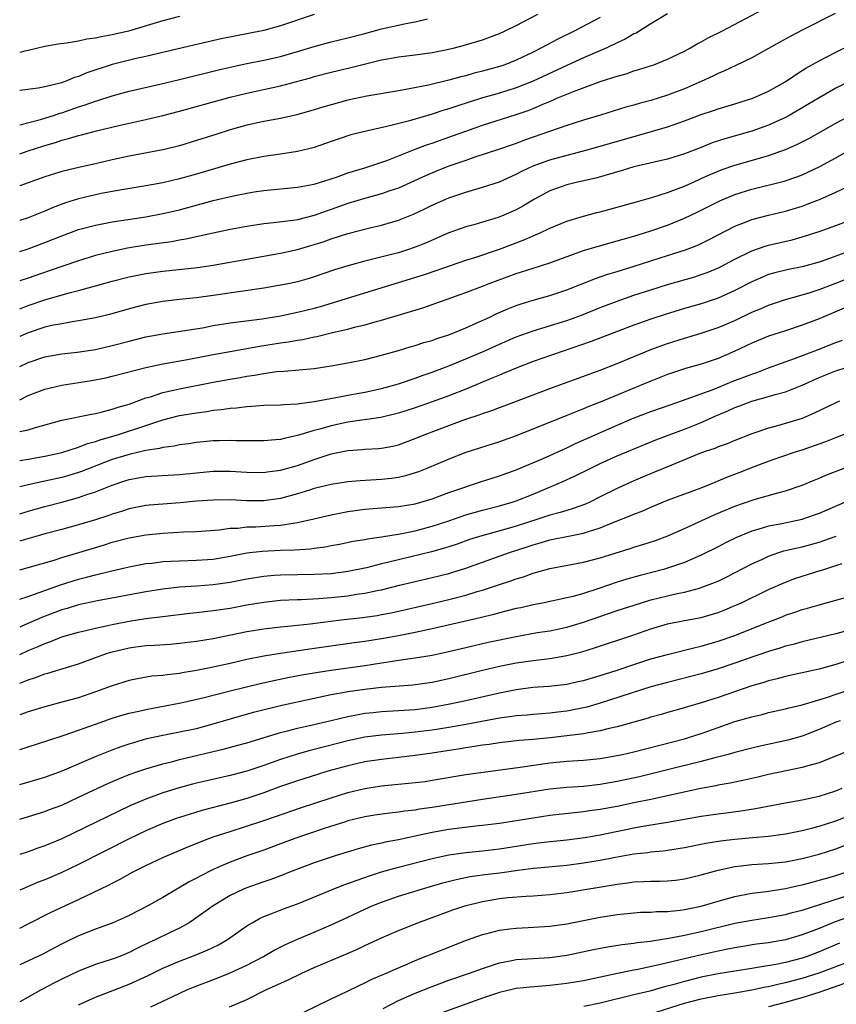
# Model space of a CAD drawing. Units: inches. Extents: x 2625000 to 2628000, y 1479000 to 1482000.
# Drawn here: x 2625000 to 2625097, y 1479099 to 1479216 of the extents above; entities that cross this region are included whole.
import ezdxf

# ---------------------------------------------------------------- set-up
doc = ezdxf.new("R2010")
doc.units = ezdxf.units.IN
doc.header["$MEASUREMENT"] = 0
doc.layers.add('LD26251479_2ft', color=192, linetype='Continuous')

msp = doc.modelspace()

# ---------------------------------------------------------------- linework, layer by layer
at = {"layer": 'LD26251479_2ft'}
for points, elevation in [([(2625000, 1479188.81), (2625001, 1479189.1), (2625003, 1479189.85), (2625005, 1479190.67), (2625007, 1479191.39), (2625009, 1479191.93), (2625011, 1479192.31), (2625015, 1479192.93), (2625017, 1479193.29), (2625019, 1479193.75), (2625021.56, 1479194.44), (2625023, 1479194.84), (2625025.42, 1479195.42), (2625027, 1479195.72), (2625027.87, 1479195.87), (2625029, 1479196.03), (2625033, 1479196.43), (2625034.75, 1479196.75), (2625035, 1479196.8), (2625035.64, 1479197), (2625037.64, 1479197.64), (2625039, 1479198.13), (2625039.65, 1479198.35), (2625041, 1479198.74), (2625041.83, 1479199), (2625043.62, 1479199.62), (2625047, 1479200.96), (2625048.48, 1479201.52), (2625049, 1479201.68), (2625051.45, 1479202.55), (2625053, 1479203.11), (2625055, 1479203.8), (2625059, 1479205.06), (2625060.44, 1479205.56), (2625061, 1479205.78), (2625062.38, 1479206.38), (2625063.27, 1479206.73), (2625063.85, 1479207), (2625065.82, 1479207.82), (2625068.99, 1479208.99), (2625071, 1479209.64), (2625072.07, 1479209.93), (2625073, 1479210.25), (2625073.59, 1479210.41), (2625075.09, 1479210.91), (2625075.36, 1479211), (2625077, 1479211.66), (2625079, 1479212.62), (2625079.7, 1479213), (2625080.52, 1479213.48), (2625081, 1479213.72), (2625081.82, 1479214.18), (2625083.44, 1479215), (2625088.4, 1479217.6)], 10712), ([(2625096.9, 1479217.1), (2625093, 1479215.11), (2625091.62, 1479214.38), (2625090.33, 1479213.67), (2625089, 1479212.92), (2625087, 1479211.82), (2625085.11, 1479210.89), (2625083.75, 1479210.25), (2625083, 1479209.95), (2625082.37, 1479209.63), (2625080.99, 1479209), (2625079, 1479208.13), (2625077, 1479207.36), (2625075, 1479206.75), (2625073.61, 1479206.39), (2625073, 1479206.2), (2625072.05, 1479205.95), (2625069.04, 1479205), (2625067, 1479204.39), (2625065, 1479203.75), (2625059.99, 1479202.01), (2625059, 1479201.64), (2625058.51, 1479201.49), (2625057, 1479200.95), (2625053.95, 1479199.95), (2625053, 1479199.62), (2625051, 1479198.92), (2625049.62, 1479198.38), (2625048.21, 1479197.79), (2625045, 1479196.33), (2625044, 1479196), (2625043, 1479195.63), (2625041.13, 1479195.13), (2625039, 1479194.49), (2625037, 1479193.78), (2625036.41, 1479193.59), (2625035, 1479193.07), (2625033, 1479192.57), (2625032.48, 1479192.48), (2625030.18, 1479192.18), (2625029, 1479192.06), (2625027, 1479191.77), (2625025, 1479191.41), (2625022.98, 1479190.98), (2625019.76, 1479190.25), (2625019, 1479190.13), (2625018.05, 1479189.95), (2625015, 1479189.53), (2625012.83, 1479189.17), (2625011, 1479188.8), (2625009, 1479188.31), (2625007, 1479187.7), (2625003.52, 1479186.48), (2625001, 1479185.62), (2625000, 1479185.31)], 10714), ([(2625077, 1479217.04), (2625075, 1479215.85), (2625073.24, 1479214.76), (2625073, 1479214.66), (2625071.97, 1479214.03), (2625071, 1479213.59), (2625069.78, 1479213), (2625067, 1479211.8), (2625065, 1479210.91), (2625061, 1479209.04), (2625059, 1479208.25), (2625057, 1479207.62), (2625054.88, 1479207), (2625051.93, 1479206.07), (2625051, 1479205.75), (2625050.41, 1479205.59), (2625049, 1479205.12), (2625046.34, 1479204.34), (2625043.64, 1479203.64), (2625041, 1479203.05), (2625039.36, 1479202.64), (2625037.84, 1479202.16), (2625037, 1479201.87), (2625036.36, 1479201.64), (2625035, 1479201.17), (2625034.37, 1479201), (2625033, 1479200.66), (2625031, 1479200.36), (2625029, 1479200.09), (2625027, 1479199.7), (2625025, 1479199.17), (2625021, 1479197.99), (2625019, 1479197.44), (2625017, 1479196.97), (2625015, 1479196.6), (2625012.14, 1479196.14), (2625009.68, 1479195.68), (2625009, 1479195.54), (2625007, 1479195.06), (2625005.43, 1479194.57), (2625003.98, 1479194.02), (2625003, 1479193.6), (2625001, 1479192.81), (2625000, 1479192.49)], 10710), ([(2625000, 1479200.42), (2625001, 1479200.74), (2625001.76, 1479201), (2625003, 1479201.4), (2625004.24, 1479201.76), (2625005, 1479202.02), (2625005.79, 1479202.21), (2625007, 1479202.59), (2625007.34, 1479202.66), (2625009.13, 1479203.13), (2625011.77, 1479203.77), (2625015, 1479204.48), (2625017, 1479204.95), (2625019, 1479205.47), (2625025, 1479207.14), (2625027, 1479207.62), (2625031, 1479208.5), (2625034.55, 1479209.45), (2625035, 1479209.6), (2625037, 1479210.12), (2625039.34, 1479210.66), (2625041.11, 1479211.11), (2625043, 1479211.57), (2625043.71, 1479211.71), (2625045, 1479211.93), (2625047, 1479212.17), (2625049, 1479212.44), (2625050.79, 1479212.79), (2625051.68, 1479213), (2625052.72, 1479213.28), (2625055, 1479213.97), (2625057, 1479214.72), (2625057.62, 1479215), (2625059, 1479215.66), (2625061.57, 1479217)], 10706), ([(2625035, 1479216.97), (2625031, 1479215.61), (2625029, 1479215.08), (2625023.94, 1479214.06), (2625020.68, 1479213.32), (2625015, 1479211.97), (2625013.69, 1479211.69), (2625011, 1479211.04), (2625007.97, 1479210.03), (2625007, 1479209.6), (2625006.53, 1479209.47), (2625005.4, 1479209), (2625004.8, 1479208.8), (2625003, 1479208.36), (2625002.21, 1479208.21), (2625000, 1479207.94)], 10702), ([(2625019, 1479216.71), (2625017, 1479216.21), (2625012.91, 1479215), (2625011, 1479214.55), (2625009.68, 1479214.32), (2625009, 1479214.16), (2625007.98, 1479214.02), (2625007, 1479213.81), (2625005.57, 1479213.57), (2625004.56, 1479213.44), (2625003, 1479213.17), (2625001, 1479212.69), (2625000.61, 1479212.61), (2625000, 1479212.43)], 10700), ([(2625069, 1479216.6), (2625065.91, 1479215), (2625063.95, 1479214.05), (2625062.01, 1479213), (2625061, 1479212.5), (2625059, 1479211.54), (2625057.64, 1479211), (2625057.16, 1479210.84), (2625055, 1479210.22), (2625054.02, 1479209.98), (2625053, 1479209.69), (2625052.44, 1479209.56), (2625051, 1479209.16), (2625048.57, 1479208.57), (2625046.07, 1479208.07), (2625045, 1479207.9), (2625041.25, 1479207.25), (2625039, 1479206.78), (2625037, 1479206.24), (2625036.04, 1479205.96), (2625035, 1479205.64), (2625032.95, 1479205.05), (2625031, 1479204.61), (2625030.54, 1479204.54), (2625029, 1479204.24), (2625027, 1479203.79), (2625025, 1479203.24), (2625023.29, 1479202.71), (2625021, 1479201.97), (2625019, 1479201.37), (2625017.54, 1479201), (2625017, 1479200.87), (2625013, 1479200.13), (2625011, 1479199.68), (2625009, 1479199.2), (2625007.17, 1479198.83), (2625005, 1479198.31), (2625004, 1479198), (2625003, 1479197.67), (2625000, 1479196.59)], 10708), ([(2625000, 1479203.83), (2625002.48, 1479204.48), (2625004.14, 1479205), (2625004.78, 1479205.22), (2625005, 1479205.28), (2625007, 1479205.97), (2625007.79, 1479206.21), (2625009, 1479206.66), (2625009.27, 1479206.73), (2625011, 1479207.31), (2625013, 1479207.85), (2625016.67, 1479208.67), (2625019, 1479209.22), (2625023.61, 1479210.39), (2625025, 1479210.72), (2625027, 1479211.15), (2625029, 1479211.54), (2625031, 1479211.98), (2625033, 1479212.55), (2625035, 1479213.18), (2625037, 1479213.72), (2625039, 1479214.19), (2625041, 1479214.7), (2625043, 1479215.25), (2625045, 1479215.71), (2625045.9, 1479215.9), (2625047, 1479216.09), (2625048.45, 1479216.45)], 10704), ([(2625000, 1479181.96), (2625001, 1479182.36), (2625003, 1479183.04), (2625005.86, 1479183.86), (2625007, 1479184.14), (2625008.59, 1479184.59), (2625009, 1479184.69), (2625011, 1479185.28), (2625013, 1479185.78), (2625015, 1479186.16), (2625017, 1479186.44), (2625021.13, 1479186.87), (2625023, 1479187.15), (2625027, 1479187.89), (2625031, 1479188.59), (2625033, 1479189.03), (2625035, 1479189.61), (2625036.05, 1479189.95), (2625037, 1479190.3), (2625039, 1479190.94), (2625041.6, 1479191.6), (2625043, 1479191.92), (2625045, 1479192.5), (2625046.79, 1479193.21), (2625048.15, 1479193.85), (2625049, 1479194.28), (2625051, 1479195.18), (2625053, 1479195.85), (2625054.21, 1479196.21), (2625055, 1479196.42), (2625057, 1479197.08), (2625059, 1479197.97), (2625059.67, 1479198.33), (2625061, 1479198.97), (2625063, 1479199.68), (2625067.86, 1479201), (2625073, 1479202.48), (2625073.42, 1479202.58), (2625077, 1479203.61), (2625079, 1479204.31), (2625081, 1479205.07), (2625082.46, 1479205.54), (2625083, 1479205.74), (2625085, 1479206.33), (2625087.14, 1479207), (2625089, 1479207.85), (2625090.97, 1479208.96), (2625092.19, 1479209.81), (2625093, 1479210.29), (2625093.42, 1479210.58), (2625095, 1479211.46), (2625095.92, 1479211.92), (2625097, 1479212.48), (2625098.69, 1479213.31)], 10716), ([(2625099, 1479209.18), (2625097, 1479208.21), (2625095, 1479207.06), (2625093, 1479205.85), (2625091.54, 1479205), (2625091, 1479204.71), (2625089, 1479203.8), (2625087, 1479203.1), (2625083.81, 1479202.19), (2625082.31, 1479201.69), (2625081, 1479201.17), (2625079, 1479200.4), (2625077, 1479199.76), (2625075.41, 1479199.41), (2625073, 1479198.84), (2625071.59, 1479198.41), (2625068.48, 1479197.52), (2625066.14, 1479197), (2625065, 1479196.71), (2625063, 1479195.99), (2625061.18, 1479195), (2625059.81, 1479194.19), (2625059, 1479193.75), (2625057.26, 1479193), (2625056.84, 1479192.84), (2625055, 1479192.28), (2625053.98, 1479191.98), (2625053, 1479191.72), (2625051, 1479191), (2625048.22, 1479189.78), (2625047, 1479189.31), (2625046.1, 1479189), (2625045, 1479188.65), (2625044.52, 1479188.52), (2625041.82, 1479187.82), (2625041, 1479187.63), (2625039, 1479187.1), (2625037.4, 1479186.6), (2625035, 1479185.78), (2625034.41, 1479185.59), (2625033, 1479185.19), (2625032.11, 1479185), (2625031, 1479184.77), (2625029, 1479184.43), (2625023, 1479183.55), (2625021, 1479183.3), (2625019, 1479183.1), (2625017, 1479182.86), (2625015, 1479182.5), (2625013, 1479181.98), (2625010.69, 1479181.31), (2625009, 1479180.91), (2625007, 1479180.54), (2625006.47, 1479180.47), (2625005, 1479180.21), (2625004.03, 1479180.03), (2625003, 1479179.79), (2625001, 1479179.13), (2625000, 1479178.69)], 10718), ([(2625000, 1479175.13), (2625001, 1479175.61), (2625003, 1479176.27), (2625005, 1479176.62), (2625006.84, 1479176.84), (2625009, 1479177.16), (2625011, 1479177.6), (2625013, 1479178.13), (2625015, 1479178.63), (2625017, 1479179), (2625019.34, 1479179.34), (2625021.73, 1479179.73), (2625023, 1479179.98), (2625025, 1479180.3), (2625028.8, 1479180.8), (2625031, 1479181.16), (2625033, 1479181.57), (2625035, 1479182.06), (2625035.74, 1479182.26), (2625038.22, 1479183), (2625041, 1479183.88), (2625047.98, 1479186.02), (2625049.48, 1479186.52), (2625053, 1479187.75), (2625054.09, 1479188.09), (2625057, 1479189.07), (2625059.85, 1479190.15), (2625061.85, 1479191), (2625063, 1479191.56), (2625065, 1479192.4), (2625067, 1479192.99), (2625068.59, 1479193.41), (2625069, 1479193.51), (2625073.29, 1479194.71), (2625075.23, 1479195.23), (2625077, 1479195.79), (2625078.27, 1479196.27), (2625079, 1479196.57), (2625080.67, 1479197.33), (2625081, 1479197.47), (2625082.05, 1479197.95), (2625083.48, 1479198.52), (2625085, 1479199.06), (2625087.9, 1479199.9), (2625089, 1479200.2), (2625091, 1479200.92), (2625092.44, 1479201.56), (2625093.76, 1479202.24), (2625097, 1479204.05), (2625098.92, 1479205.08)], 10720), ([(2625000, 1479171.17), (2625001, 1479171.67), (2625003, 1479172.44), (2625005, 1479172.91), (2625008.54, 1479173.46), (2625010.22, 1479173.78), (2625011, 1479173.96), (2625015, 1479175.02), (2625017, 1479175.43), (2625019.95, 1479175.95), (2625023, 1479176.55), (2625025, 1479176.91), (2625027, 1479177.25), (2625028.48, 1479177.52), (2625031, 1479177.93), (2625031.95, 1479178.05), (2625033, 1479178.24), (2625033.66, 1479178.34), (2625035, 1479178.65), (2625035.3, 1479178.7), (2625037.17, 1479179.17), (2625039, 1479179.57), (2625039.79, 1479179.79), (2625041, 1479180.06), (2625042.51, 1479180.51), (2625043, 1479180.64), (2625047.91, 1479182.09), (2625053, 1479183.91), (2625055, 1479184.68), (2625055.79, 1479185), (2625059, 1479186.17), (2625059.64, 1479186.36), (2625061, 1479186.82), (2625063, 1479187.46), (2625067, 1479188.89), (2625068.62, 1479189.38), (2625071, 1479190.05), (2625071.73, 1479190.27), (2625073, 1479190.62), (2625074.24, 1479191), (2625075, 1479191.23), (2625077, 1479191.93), (2625079, 1479192.76), (2625080.52, 1479193.48), (2625083.19, 1479194.81), (2625085, 1479195.57), (2625087, 1479196.21), (2625090.83, 1479197.17), (2625092.34, 1479197.66), (2625093, 1479197.91), (2625095.1, 1479198.9), (2625097, 1479199.94), (2625101, 1479202.22)], 10722), ([(2625000, 1479167.38), (2625001, 1479167.59), (2625001.88, 1479167.88), (2625005, 1479168.73), (2625008.53, 1479169.47), (2625009, 1479169.53), (2625009.68, 1479169.68), (2625011, 1479170.03), (2625011.71, 1479170.29), (2625013, 1479170.66), (2625015, 1479171.39), (2625015.53, 1479171.53), (2625017, 1479172.02), (2625018.29, 1479172.29), (2625019, 1479172.47), (2625023, 1479173.24), (2625025, 1479173.62), (2625026.19, 1479173.81), (2625027, 1479173.97), (2625027.91, 1479174.09), (2625029, 1479174.3), (2625030.51, 1479174.51), (2625031.43, 1479174.57), (2625035, 1479174.88), (2625037, 1479175.18), (2625039, 1479175.55), (2625041, 1479175.96), (2625043, 1479176.45), (2625045, 1479177.01), (2625046.52, 1479177.48), (2625047, 1479177.61), (2625048.04, 1479177.96), (2625049, 1479178.23), (2625049.56, 1479178.44), (2625051, 1479178.9), (2625053, 1479179.72), (2625054.26, 1479180.26), (2625055.88, 1479181), (2625056.63, 1479181.37), (2625058.01, 1479181.99), (2625059, 1479182.38), (2625059.46, 1479182.54), (2625061, 1479183.01), (2625063, 1479183.56), (2625065, 1479184.23), (2625068.42, 1479185.58), (2625069, 1479185.77), (2625069.91, 1479186.09), (2625071, 1479186.41), (2625073.04, 1479187.04), (2625077, 1479188.3), (2625079.12, 1479189), (2625080.48, 1479189.52), (2625081, 1479189.76), (2625081.84, 1479190.16), (2625085, 1479191.81), (2625086.32, 1479192.32), (2625087, 1479192.6), (2625089, 1479193.11), (2625091, 1479193.57), (2625093, 1479194.19), (2625093.59, 1479194.41), (2625095.03, 1479194.97), (2625097, 1479195.84), (2625099, 1479196.81)], 10724), ([(2625000, 1479163.95), (2625001, 1479164.1), (2625003, 1479164.45), (2625005, 1479164.9), (2625007, 1479165.54), (2625008.04, 1479165.96), (2625009, 1479166.21), (2625009.58, 1479166.42), (2625011.61, 1479167), (2625015, 1479168.1), (2625016.66, 1479168.66), (2625017, 1479168.76), (2625019, 1479169.29), (2625021, 1479169.63), (2625022.22, 1479169.78), (2625023, 1479169.92), (2625023.99, 1479170.01), (2625025, 1479170.17), (2625025.78, 1479170.22), (2625027, 1479170.38), (2625027.6, 1479170.4), (2625029, 1479170.51), (2625031, 1479170.57), (2625031.38, 1479170.62), (2625033, 1479170.68), (2625033.26, 1479170.74), (2625035, 1479170.94), (2625037.38, 1479171.38), (2625039, 1479171.71), (2625041, 1479172.08), (2625043, 1479172.52), (2625045, 1479173.07), (2625047, 1479173.74), (2625047.93, 1479174.07), (2625049, 1479174.44), (2625051, 1479175.21), (2625053, 1479176.03), (2625055, 1479176.88), (2625057, 1479177.77), (2625059, 1479178.63), (2625061, 1479179.37), (2625065, 1479180.57), (2625066.78, 1479181.22), (2625069, 1479182.12), (2625071, 1479182.89), (2625073, 1479183.58), (2625075, 1479184.23), (2625077, 1479184.85), (2625080.22, 1479185.78), (2625081, 1479186.04), (2625081.71, 1479186.29), (2625083.12, 1479186.88), (2625085, 1479187.88), (2625087, 1479188.88), (2625088.57, 1479189.43), (2625089, 1479189.55), (2625091.81, 1479190.19), (2625093, 1479190.53), (2625095, 1479191.18), (2625097, 1479191.87), (2625099, 1479192.63)], 10726), ([(2625098.99, 1479189), (2625097, 1479188.23), (2625095.79, 1479187.79), (2625095, 1479187.52), (2625093, 1479186.98), (2625091.35, 1479186.65), (2625089.74, 1479186.26), (2625089, 1479186.04), (2625088.26, 1479185.74), (2625087, 1479185.18), (2625085, 1479184.14), (2625083, 1479183.24), (2625081, 1479182.58), (2625079, 1479182.01), (2625076.69, 1479181.31), (2625075, 1479180.74), (2625073, 1479180.03), (2625067.92, 1479178.08), (2625061, 1479175.71), (2625059, 1479174.94), (2625057.65, 1479174.35), (2625057, 1479174.1), (2625056.24, 1479173.76), (2625053, 1479172.43), (2625051, 1479171.65), (2625049, 1479170.91), (2625047, 1479170.21), (2625045, 1479169.56), (2625044.56, 1479169.44), (2625042.93, 1479169.07), (2625039, 1479168.49), (2625037, 1479168.06), (2625035.67, 1479167.67), (2625035, 1479167.5), (2625033, 1479166.9), (2625031.42, 1479166.58), (2625031, 1479166.46), (2625030.39, 1479166.39), (2625029, 1479166.28), (2625027.73, 1479166.27), (2625025.71, 1479166.29), (2625025, 1479166.33), (2625023.72, 1479166.28), (2625023, 1479166.27), (2625021, 1479166.09), (2625020.06, 1479165.94), (2625019, 1479165.82), (2625018.34, 1479165.66), (2625017, 1479165.49), (2625016.63, 1479165.38), (2625015, 1479165.12), (2625013, 1479164.67), (2625011, 1479164.05), (2625007.35, 1479162.65), (2625007, 1479162.52), (2625005.83, 1479162.17), (2625005, 1479161.94), (2625003, 1479161.48), (2625002.59, 1479161.41), (2625000.84, 1479161), (2625000, 1479160.81)], 10728), ([(2625000, 1479157.61), (2625001, 1479157.94), (2625003, 1479158.49), (2625005, 1479159), (2625007, 1479159.54), (2625007.85, 1479159.85), (2625009, 1479160.22), (2625011, 1479161.03), (2625012.49, 1479161.51), (2625013, 1479161.69), (2625014.12, 1479161.88), (2625015, 1479162.06), (2625019, 1479162.3), (2625021, 1479162.49), (2625023, 1479162.66), (2625025, 1479162.66), (2625027, 1479162.54), (2625029, 1479162.52), (2625029.42, 1479162.58), (2625031, 1479162.78), (2625033, 1479163.35), (2625035, 1479164.07), (2625037, 1479164.73), (2625039, 1479165.15), (2625040.74, 1479165.26), (2625041, 1479165.29), (2625042.64, 1479165.36), (2625043, 1479165.4), (2625044.34, 1479165.66), (2625045, 1479165.81), (2625047, 1479166.55), (2625048.07, 1479167), (2625051, 1479168.12), (2625053, 1479168.85), (2625054.61, 1479169.39), (2625055, 1479169.54), (2625056.1, 1479169.9), (2625057, 1479170.25), (2625057.56, 1479170.44), (2625063, 1479172.52), (2625069, 1479174.7), (2625071, 1479175.47), (2625075, 1479177.16), (2625077, 1479177.87), (2625079, 1479178.49), (2625081, 1479179.08), (2625083, 1479179.74), (2625085, 1479180.6), (2625087, 1479181.56), (2625088.02, 1479181.98), (2625089, 1479182.42), (2625091, 1479183.1), (2625093, 1479183.65), (2625093.92, 1479183.92), (2625095, 1479184.27), (2625097, 1479185.02), (2625101, 1479186.61)], 10730), ([(2625097.96, 1479182.04), (2625095, 1479180.8), (2625093, 1479180.02), (2625091, 1479179.35), (2625089, 1479178.71), (2625087, 1479177.9), (2625085, 1479176.95), (2625083, 1479176.09), (2625081, 1479175.41), (2625079.13, 1479174.87), (2625077, 1479174.17), (2625075, 1479173.38), (2625074.13, 1479173), (2625069, 1479170.88), (2625067.64, 1479170.36), (2625067, 1479170.08), (2625066.21, 1479169.79), (2625065, 1479169.29), (2625059, 1479166.88), (2625057, 1479166.17), (2625053, 1479164.9), (2625051, 1479164.11), (2625048.4, 1479163), (2625047.39, 1479162.61), (2625047, 1479162.48), (2625045.86, 1479162.14), (2625045, 1479161.94), (2625044.18, 1479161.82), (2625043, 1479161.68), (2625040.46, 1479161.54), (2625039, 1479161.41), (2625037, 1479161.1), (2625035, 1479160.6), (2625034.43, 1479160.43), (2625033, 1479159.97), (2625031, 1479159.43), (2625029, 1479159.15), (2625027, 1479159.16), (2625025, 1479159.25), (2625023, 1479159.24), (2625021, 1479159.11), (2625019.07, 1479158.93), (2625017, 1479158.77), (2625015.38, 1479158.62), (2625015, 1479158.58), (2625013, 1479158.18), (2625012.1, 1479157.9), (2625011, 1479157.58), (2625010.58, 1479157.42), (2625009, 1479156.91), (2625007, 1479156.3), (2625005, 1479155.75), (2625003, 1479155.23), (2625002.18, 1479155), (2625000.52, 1479154.52), (2625000, 1479154.35)], 10732), ([(2625000, 1479150.96), (2625001, 1479151.21), (2625004.11, 1479152.11), (2625005, 1479152.4), (2625007.04, 1479153), (2625010.08, 1479153.92), (2625011, 1479154.22), (2625013, 1479154.76), (2625015, 1479155.11), (2625017, 1479155.31), (2625019.45, 1479155.45), (2625021, 1479155.51), (2625023.71, 1479155.71), (2625025, 1479155.89), (2625025.92, 1479155.92), (2625027, 1479156.05), (2625028.07, 1479156.07), (2625030.23, 1479156.23), (2625031, 1479156.26), (2625032.51, 1479156.51), (2625033, 1479156.56), (2625034.97, 1479157), (2625037, 1479157.49), (2625039, 1479157.89), (2625041, 1479158.16), (2625043, 1479158.3), (2625045, 1479158.46), (2625047, 1479158.81), (2625047.67, 1479159), (2625049, 1479159.4), (2625051, 1479160.13), (2625053, 1479160.82), (2625053.58, 1479161), (2625054.64, 1479161.36), (2625057, 1479162.12), (2625059, 1479162.85), (2625062.2, 1479164.2), (2625065, 1479165.47), (2625066.04, 1479165.96), (2625068.37, 1479167), (2625071, 1479168.14), (2625073.02, 1479169), (2625075, 1479169.76), (2625077.4, 1479170.6), (2625079.22, 1479171.22), (2625082.4, 1479172.4), (2625084.68, 1479173.32), (2625087, 1479174.22), (2625087.58, 1479174.42), (2625089, 1479174.96), (2625092.06, 1479176.06), (2625094.51, 1479177), (2625097, 1479177.97), (2625097.76, 1479178.24)], 10734), ([(2625000, 1479147.47), (2625001, 1479147.79), (2625002.2, 1479148.2), (2625003, 1479148.5), (2625004.83, 1479149.17), (2625007, 1479149.85), (2625007.93, 1479150.07), (2625009, 1479150.37), (2625010.8, 1479150.8), (2625013, 1479151.3), (2625015, 1479151.69), (2625015.76, 1479151.76), (2625017, 1479151.93), (2625017.96, 1479151.96), (2625019, 1479152.03), (2625021, 1479152.08), (2625023, 1479152.23), (2625025, 1479152.56), (2625027, 1479152.95), (2625028.82, 1479153.18), (2625031, 1479153.27), (2625032.67, 1479153.33), (2625034.54, 1479153.46), (2625035, 1479153.53), (2625036.3, 1479153.7), (2625037, 1479153.84), (2625037.99, 1479154.01), (2625039.64, 1479154.36), (2625041, 1479154.57), (2625041.35, 1479154.65), (2625043, 1479154.86), (2625045.22, 1479155.22), (2625047, 1479155.6), (2625049, 1479156.13), (2625051, 1479156.78), (2625053, 1479157.48), (2625055, 1479158.06), (2625057, 1479158.56), (2625058.54, 1479159), (2625059, 1479159.15), (2625061, 1479159.96), (2625064.55, 1479161.45), (2625065.93, 1479162.07), (2625067.8, 1479163), (2625069, 1479163.58), (2625071, 1479164.5), (2625075.61, 1479166.39), (2625077.19, 1479167), (2625079, 1479167.67), (2625081, 1479168.48), (2625082.73, 1479169.27), (2625084.14, 1479169.86), (2625085, 1479170.25), (2625085.56, 1479170.44), (2625087, 1479171), (2625089, 1479171.54), (2625089.79, 1479171.79), (2625091, 1479172.11), (2625093, 1479172.91), (2625095, 1479173.81), (2625097, 1479174.61), (2625098.21, 1479175)], 10736), ([(2625097.43, 1479171), (2625097, 1479170.82), (2625094.43, 1479169.57), (2625093, 1479168.95), (2625090.05, 1479168.05), (2625089, 1479167.78), (2625087, 1479167.1), (2625085, 1479166.33), (2625084.06, 1479165.94), (2625083, 1479165.56), (2625082.61, 1479165.39), (2625081.47, 1479165), (2625080.72, 1479164.72), (2625077.37, 1479163.37), (2625075.45, 1479162.55), (2625074.03, 1479161.97), (2625072.63, 1479161.37), (2625071, 1479160.62), (2625069, 1479159.61), (2625067.75, 1479159), (2625067.23, 1479158.77), (2625065.77, 1479158.23), (2625065, 1479158.02), (2625064.23, 1479157.77), (2625063, 1479157.45), (2625061.71, 1479157), (2625059, 1479156.12), (2625057.77, 1479155.77), (2625054.92, 1479155), (2625053.46, 1479154.54), (2625051.99, 1479154.01), (2625050.48, 1479153.52), (2625048.92, 1479153.08), (2625045, 1479152.14), (2625043.85, 1479151.85), (2625043, 1479151.66), (2625041.2, 1479151.2), (2625039, 1479150.74), (2625037, 1479150.48), (2625035, 1479150.38), (2625033, 1479150.37), (2625031, 1479150.33), (2625030.26, 1479150.26), (2625029, 1479150.17), (2625027, 1479149.84), (2625025, 1479149.45), (2625023, 1479149.16), (2625021, 1479149), (2625019, 1479148.87), (2625017, 1479148.65), (2625015, 1479148.33), (2625009.26, 1479147.26), (2625007, 1479146.78), (2625005.65, 1479146.35), (2625005, 1479146.18), (2625002.69, 1479145.31), (2625000.26, 1479144.26), (2625000, 1479144.15)], 10738), ([(2625000, 1479140.9), (2625001, 1479141.34), (2625002.18, 1479141.82), (2625003, 1479142.21), (2625003.6, 1479142.4), (2625005, 1479142.97), (2625007, 1479143.53), (2625007.69, 1479143.69), (2625009, 1479144.01), (2625010.28, 1479144.28), (2625011, 1479144.45), (2625013, 1479144.85), (2625015, 1479145.17), (2625016.64, 1479145.36), (2625017, 1479145.42), (2625020.2, 1479145.8), (2625021, 1479145.87), (2625021.99, 1479146.01), (2625023, 1479146.11), (2625025, 1479146.41), (2625027, 1479146.77), (2625029, 1479147.1), (2625031, 1479147.33), (2625033, 1479147.44), (2625033.44, 1479147.44), (2625035.53, 1479147.53), (2625037, 1479147.64), (2625039, 1479147.86), (2625040.04, 1479148.04), (2625041, 1479148.17), (2625042.5, 1479148.5), (2625043, 1479148.59), (2625045.12, 1479149.12), (2625047, 1479149.58), (2625049, 1479150.03), (2625051, 1479150.53), (2625051.37, 1479150.63), (2625053, 1479151.15), (2625055, 1479151.87), (2625058.21, 1479153), (2625060.32, 1479153.68), (2625061, 1479153.92), (2625061.85, 1479154.15), (2625063, 1479154.52), (2625063.41, 1479154.59), (2625065, 1479154.92), (2625067, 1479155.31), (2625067.47, 1479155.47), (2625069, 1479155.93), (2625070.61, 1479156.61), (2625072.61, 1479157.39), (2625073, 1479157.57), (2625074.04, 1479157.96), (2625075, 1479158.39), (2625077, 1479159.22), (2625081, 1479160.71), (2625082.63, 1479161.37), (2625083, 1479161.51), (2625084.04, 1479161.96), (2625085.49, 1479162.51), (2625087.2, 1479163.2), (2625089, 1479163.87), (2625090.35, 1479164.35), (2625092.3, 1479165), (2625093, 1479165.22), (2625095.81, 1479166.19), (2625097, 1479166.68), (2625099, 1479167.47)], 10740), ([(2625000, 1479137.48), (2625001, 1479137.86), (2625001.87, 1479138.13), (2625003, 1479138.57), (2625003.34, 1479138.66), (2625007, 1479139.78), (2625010.31, 1479141), (2625010.83, 1479141.17), (2625013, 1479141.68), (2625013.79, 1479141.79), (2625015, 1479141.94), (2625016.01, 1479141.99), (2625017.88, 1479142.12), (2625019, 1479142.22), (2625021, 1479142.47), (2625023, 1479142.8), (2625027, 1479143.61), (2625029, 1479143.94), (2625031, 1479144.17), (2625032.28, 1479144.28), (2625034.52, 1479144.52), (2625038.22, 1479145), (2625040.72, 1479145.28), (2625042.48, 1479145.52), (2625043, 1479145.62), (2625044.15, 1479145.85), (2625049, 1479146.94), (2625051, 1479147.41), (2625053, 1479147.94), (2625054.37, 1479148.37), (2625055, 1479148.55), (2625057, 1479149.22), (2625058.36, 1479149.64), (2625059, 1479149.88), (2625059.87, 1479150.13), (2625061, 1479150.55), (2625063, 1479151.12), (2625067, 1479151.84), (2625069, 1479152.37), (2625072.53, 1479153.47), (2625073, 1479153.63), (2625074.05, 1479153.95), (2625075.56, 1479154.44), (2625077.01, 1479154.99), (2625079, 1479155.87), (2625082.53, 1479157.47), (2625085, 1479158.5), (2625087.3, 1479159.3), (2625090.09, 1479160.09), (2625091, 1479160.32), (2625092.99, 1479161.01), (2625094.4, 1479161.6), (2625095, 1479161.83), (2625095.81, 1479162.19), (2625099, 1479163.42)], 10742), ([(2625099, 1479159.4), (2625095, 1479157.65), (2625093.16, 1479157), (2625093, 1479156.95), (2625090.38, 1479156.38), (2625089, 1479156.12), (2625087.73, 1479155.73), (2625087, 1479155.54), (2625085.2, 1479154.8), (2625083.86, 1479154.14), (2625083, 1479153.7), (2625081, 1479152.7), (2625079, 1479151.83), (2625077, 1479151.14), (2625076.51, 1479151), (2625073.72, 1479150.28), (2625072.16, 1479149.84), (2625071, 1479149.48), (2625068.69, 1479148.69), (2625067, 1479148.14), (2625065.79, 1479147.79), (2625065, 1479147.6), (2625062.12, 1479147), (2625061, 1479146.79), (2625059.55, 1479146.45), (2625059, 1479146.34), (2625057.94, 1479146.06), (2625057, 1479145.84), (2625056.35, 1479145.65), (2625054.74, 1479145.26), (2625049, 1479143.92), (2625047, 1479143.5), (2625045, 1479143.11), (2625043.23, 1479142.77), (2625041, 1479142.42), (2625039.74, 1479142.26), (2625034.48, 1479141.52), (2625031, 1479141), (2625029, 1479140.68), (2625027, 1479140.28), (2625025, 1479139.81), (2625023, 1479139.37), (2625021, 1479138.97), (2625019.3, 1479138.7), (2625019, 1479138.63), (2625017.52, 1479138.48), (2625017, 1479138.39), (2625015.71, 1479138.29), (2625013.99, 1479138.01), (2625013, 1479137.8), (2625011, 1479137.17), (2625009, 1479136.44), (2625007, 1479135.75), (2625005, 1479135.2), (2625003, 1479134.68), (2625001, 1479134.07), (2625000, 1479133.72)], 10744), ([(2625000, 1479129.6), (2625001, 1479129.9), (2625003.33, 1479130.67), (2625005.29, 1479131.29), (2625007, 1479131.88), (2625009, 1479132.6), (2625011, 1479133.31), (2625012.3, 1479133.7), (2625013, 1479133.9), (2625014.15, 1479134.15), (2625015, 1479134.36), (2625019.15, 1479135.15), (2625021.75, 1479135.75), (2625025, 1479136.56), (2625028.58, 1479137.42), (2625030.21, 1479137.79), (2625031.86, 1479138.14), (2625033.54, 1479138.46), (2625035.23, 1479138.76), (2625037, 1479139.04), (2625041, 1479139.59), (2625043, 1479139.89), (2625044.07, 1479140.07), (2625045, 1479140.19), (2625046.41, 1479140.41), (2625047, 1479140.48), (2625049, 1479140.82), (2625050.79, 1479141.21), (2625053, 1479141.73), (2625055.67, 1479142.33), (2625059, 1479143.04), (2625061.48, 1479143.48), (2625063, 1479143.71), (2625065, 1479144.14), (2625067, 1479144.73), (2625071, 1479146.1), (2625073.76, 1479147), (2625075, 1479147.37), (2625077, 1479147.87), (2625078.13, 1479148.13), (2625079, 1479148.3), (2625080.78, 1479148.78), (2625081, 1479148.83), (2625082.58, 1479149.43), (2625083, 1479149.62), (2625083.94, 1479150.06), (2625087, 1479151.65), (2625088.19, 1479152.19), (2625089, 1479152.58), (2625090.21, 1479153), (2625090.81, 1479153.19), (2625092.42, 1479153.58), (2625093, 1479153.7), (2625095, 1479154.23), (2625095.58, 1479154.42), (2625097.04, 1479154.96)], 10746), ([(2625000, 1479125.43), (2625003, 1479126.31), (2625005.06, 1479127.06), (2625009, 1479128.74), (2625011, 1479129.56), (2625012.05, 1479129.95), (2625013, 1479130.27), (2625013.56, 1479130.44), (2625015.12, 1479130.88), (2625017, 1479131.31), (2625019, 1479131.69), (2625021, 1479132.1), (2625023, 1479132.63), (2625026.38, 1479133.62), (2625027.94, 1479134.06), (2625031, 1479134.84), (2625035, 1479135.71), (2625037, 1479136.12), (2625038.35, 1479136.35), (2625039, 1479136.48), (2625041, 1479136.78), (2625043, 1479137), (2625046.71, 1479137.29), (2625049, 1479137.61), (2625051, 1479138.04), (2625055, 1479139.02), (2625057, 1479139.49), (2625059, 1479139.89), (2625061, 1479140.17), (2625062.33, 1479140.33), (2625063, 1479140.4), (2625065, 1479140.75), (2625066.79, 1479141.21), (2625068.32, 1479141.68), (2625073, 1479143.24), (2625075, 1479143.93), (2625077, 1479144.53), (2625079, 1479144.93), (2625081, 1479145.3), (2625082.32, 1479145.68), (2625083, 1479145.89), (2625083.8, 1479146.2), (2625085, 1479146.69), (2625085.7, 1479147), (2625089, 1479148.6), (2625091, 1479149.49), (2625092.1, 1479149.9), (2625093, 1479150.19), (2625095.14, 1479150.86), (2625095.55, 1479151), (2625097, 1479151.46), (2625097.72, 1479151.72)], 10748), ([(2625000, 1479121.31), (2625003, 1479122.22), (2625003.55, 1479122.45), (2625005, 1479122.99), (2625007, 1479123.91), (2625010.46, 1479125.54), (2625011.85, 1479126.15), (2625013, 1479126.6), (2625014.14, 1479127), (2625015, 1479127.29), (2625017, 1479127.88), (2625018.18, 1479128.18), (2625019, 1479128.41), (2625024.34, 1479129.66), (2625025.91, 1479130.09), (2625027, 1479130.39), (2625031, 1479131.62), (2625031.81, 1479131.81), (2625033, 1479132.13), (2625034.43, 1479132.43), (2625037.03, 1479133.03), (2625039, 1479133.51), (2625040.24, 1479133.76), (2625041, 1479133.89), (2625042, 1479134), (2625043, 1479134.11), (2625045, 1479134.22), (2625047, 1479134.36), (2625049, 1479134.61), (2625051.13, 1479135), (2625053, 1479135.41), (2625057, 1479136.33), (2625059, 1479136.73), (2625060.98, 1479136.98), (2625062.88, 1479137.12), (2625064.67, 1479137.33), (2625065, 1479137.37), (2625066.34, 1479137.66), (2625067, 1479137.81), (2625069, 1479138.39), (2625070.9, 1479139), (2625073, 1479139.71), (2625075, 1479140.35), (2625077, 1479140.9), (2625080.27, 1479141.73), (2625081, 1479141.88), (2625083, 1479142.45), (2625085, 1479143.16), (2625088.61, 1479144.61), (2625090.62, 1479145.38), (2625091, 1479145.54), (2625092.1, 1479145.9), (2625093, 1479146.22), (2625093.61, 1479146.39), (2625095, 1479146.8), (2625097, 1479147.33), (2625099, 1479147.89)], 10750), ([(2625099, 1479143.89), (2625097, 1479143.33), (2625093, 1479142.38), (2625091.92, 1479142.08), (2625091, 1479141.86), (2625090.35, 1479141.65), (2625089, 1479141.25), (2625086.32, 1479140.32), (2625085, 1479139.84), (2625083, 1479139.19), (2625081, 1479138.6), (2625077, 1479137.57), (2625075, 1479137.02), (2625069, 1479135.08), (2625067.38, 1479134.62), (2625065, 1479134.15), (2625063.97, 1479134.03), (2625063, 1479133.9), (2625061, 1479133.76), (2625060.31, 1479133.69), (2625059, 1479133.6), (2625058.49, 1479133.51), (2625057, 1479133.31), (2625053, 1479132.57), (2625051, 1479132.22), (2625049, 1479131.9), (2625047, 1479131.64), (2625045.5, 1479131.5), (2625043, 1479131.31), (2625041, 1479131.06), (2625039, 1479130.63), (2625035, 1479129.59), (2625034.52, 1479129.48), (2625032.96, 1479129.04), (2625031, 1479128.4), (2625029, 1479127.69), (2625027, 1479127.03), (2625025, 1479126.5), (2625021, 1479125.6), (2625020.52, 1479125.48), (2625018.95, 1479125.05), (2625017, 1479124.42), (2625015, 1479123.7), (2625013.1, 1479122.9), (2625010.4, 1479121.6), (2625005, 1479118.97), (2625003, 1479118.12), (2625002.15, 1479117.85), (2625001, 1479117.44), (2625000, 1479117.1)], 10752), ([(2625099, 1479140.37), (2625097, 1479139.7), (2625095, 1479139.13), (2625093, 1479138.69), (2625091, 1479138.27), (2625090.01, 1479137.99), (2625089, 1479137.77), (2625088.43, 1479137.57), (2625087, 1479137.16), (2625083, 1479135.79), (2625081, 1479135.14), (2625079.34, 1479134.66), (2625079, 1479134.54), (2625077, 1479133.99), (2625076.23, 1479133.77), (2625075, 1479133.45), (2625074.67, 1479133.33), (2625071, 1479132.27), (2625070.07, 1479132.07), (2625069, 1479131.8), (2625067.58, 1479131.58), (2625067, 1479131.46), (2625063.04, 1479130.96), (2625061, 1479130.76), (2625059.36, 1479130.64), (2625057, 1479130.39), (2625055.8, 1479130.2), (2625055, 1479130.1), (2625054.06, 1479129.94), (2625053, 1479129.79), (2625052.33, 1479129.67), (2625049, 1479129.16), (2625047, 1479128.87), (2625045, 1479128.62), (2625043, 1479128.42), (2625041, 1479128.11), (2625039, 1479127.66), (2625036.61, 1479127), (2625035.38, 1479126.62), (2625033, 1479125.86), (2625031, 1479125.18), (2625029, 1479124.45), (2625027, 1479123.77), (2625025, 1479123.2), (2625021.65, 1479122.35), (2625020.12, 1479121.88), (2625018.61, 1479121.39), (2625017, 1479120.81), (2625015, 1479119.94), (2625013.07, 1479119), (2625007, 1479115.93), (2625005, 1479114.96), (2625003, 1479114.11), (2625002.19, 1479113.81), (2625000.28, 1479113), (2625000, 1479112.87)], 10754), ([(2625000, 1479108.37), (2625001, 1479108.86), (2625003.75, 1479110.25), (2625007, 1479111.75), (2625010.54, 1479113.46), (2625011, 1479113.71), (2625011.87, 1479114.13), (2625013.42, 1479115), (2625015, 1479115.8), (2625017, 1479116.76), (2625019.98, 1479118.02), (2625022.47, 1479119), (2625023, 1479119.19), (2625025, 1479119.85), (2625028.89, 1479121.11), (2625030.39, 1479121.61), (2625033.36, 1479122.64), (2625037, 1479123.86), (2625039, 1479124.48), (2625041, 1479124.96), (2625043, 1479125.26), (2625047, 1479125.65), (2625048.2, 1479125.8), (2625049, 1479125.93), (2625053, 1479126.6), (2625055.09, 1479126.91), (2625059.49, 1479127.49), (2625063, 1479128.02), (2625065, 1479128.22), (2625067, 1479128.32), (2625069, 1479128.51), (2625071, 1479128.86), (2625071.65, 1479129), (2625073, 1479129.32), (2625079, 1479130.85), (2625079.49, 1479131), (2625081, 1479131.5), (2625083, 1479132.21), (2625085, 1479132.91), (2625087, 1479133.49), (2625088.23, 1479133.77), (2625089, 1479133.98), (2625091, 1479134.42), (2625091.45, 1479134.55), (2625093, 1479134.9), (2625095.75, 1479135.75), (2625099, 1479136.86)], 10756), ([(2625097.5, 1479133), (2625097, 1479132.82), (2625095, 1479131.97), (2625093, 1479131.18), (2625091.3, 1479130.7), (2625088.01, 1479129.99), (2625087, 1479129.74), (2625085, 1479129.22), (2625084.21, 1479129), (2625082.6, 1479128.6), (2625081, 1479128.17), (2625077, 1479127.16), (2625073.65, 1479126.35), (2625071, 1479125.78), (2625069, 1479125.43), (2625067, 1479125.21), (2625065, 1479125.08), (2625063, 1479124.88), (2625059, 1479124.23), (2625055, 1479123.63), (2625049, 1479122.7), (2625047.51, 1479122.49), (2625047, 1479122.39), (2625045.74, 1479122.26), (2625045, 1479122.13), (2625043.96, 1479122.04), (2625042.21, 1479121.79), (2625041, 1479121.58), (2625039, 1479121.09), (2625038.72, 1479121), (2625036.2, 1479120.2), (2625032.69, 1479119), (2625031, 1479118.37), (2625029, 1479117.64), (2625027, 1479116.94), (2625025, 1479116.2), (2625023, 1479115.33), (2625021.45, 1479114.55), (2625021, 1479114.29), (2625020.15, 1479113.85), (2625017, 1479112), (2625015.22, 1479111), (2625013, 1479109.86), (2625012.42, 1479109.58), (2625011, 1479108.96), (2625009, 1479108.23), (2625007, 1479107.42), (2625005.37, 1479106.63), (2625004.04, 1479105.96), (2625002.73, 1479105.27), (2625000, 1479103.99)], 10758), ([(2625099, 1479129.61), (2625095, 1479128.02), (2625093.66, 1479127.66), (2625093, 1479127.45), (2625091.07, 1479127.07), (2625089, 1479126.62), (2625087.7, 1479126.3), (2625085.92, 1479125.92), (2625084.42, 1479125.58), (2625083, 1479125.34), (2625082.72, 1479125.28), (2625080.96, 1479124.96), (2625078.41, 1479124.41), (2625075, 1479123.65), (2625073, 1479123.23), (2625071, 1479122.82), (2625069, 1479122.45), (2625067.72, 1479122.28), (2625067, 1479122.17), (2625065.94, 1479122.06), (2625063, 1479121.73), (2625061, 1479121.44), (2625057, 1479120.81), (2625055, 1479120.55), (2625054.51, 1479120.51), (2625052.25, 1479120.25), (2625051, 1479120.09), (2625049, 1479119.73), (2625047.37, 1479119.37), (2625045, 1479118.87), (2625043.43, 1479118.57), (2625043, 1479118.46), (2625041.79, 1479118.21), (2625040.22, 1479117.78), (2625037.61, 1479117), (2625037, 1479116.81), (2625035, 1479116.13), (2625032.07, 1479115), (2625031.31, 1479114.69), (2625029.85, 1479114.15), (2625029, 1479113.87), (2625026.88, 1479113.12), (2625026.59, 1479113), (2625025, 1479112.23), (2625023.01, 1479111), (2625020.67, 1479109.33), (2625020.15, 1479109), (2625019, 1479108.37), (2625017.8, 1479107.8), (2625016.17, 1479107), (2625015.37, 1479106.63), (2625014.01, 1479105.99), (2625013, 1479105.46), (2625011.9, 1479105), (2625011, 1479104.65), (2625009, 1479104.02), (2625007, 1479103.24), (2625005, 1479102.28), (2625004.15, 1479101.85), (2625002.54, 1479101), (2625001, 1479100.14), (2625000, 1479099.6)], 10760), ([(2625007, 1479099.25), (2625009, 1479100.13), (2625013, 1479101.68), (2625015.27, 1479102.73), (2625017, 1479103.58), (2625019, 1479104.42), (2625020.86, 1479105.14), (2625022.27, 1479105.73), (2625023.62, 1479106.38), (2625024.7, 1479107), (2625027, 1479108.62), (2625027.63, 1479109), (2625028.51, 1479109.49), (2625029, 1479109.72), (2625030.16, 1479110.16), (2625031.35, 1479110.65), (2625033, 1479111.26), (2625037.26, 1479113), (2625038.51, 1479113.49), (2625039, 1479113.65), (2625039.97, 1479114.03), (2625041, 1479114.37), (2625041.46, 1479114.54), (2625043, 1479115.03), (2625045, 1479115.6), (2625049, 1479116.63), (2625051, 1479117.08), (2625053, 1479117.36), (2625055, 1479117.55), (2625057, 1479117.77), (2625061, 1479118.41), (2625062.63, 1479118.63), (2625065, 1479118.87), (2625067.14, 1479119.14), (2625069, 1479119.45), (2625073, 1479120.26), (2625074.54, 1479120.54), (2625077, 1479120.94), (2625081, 1479121.68), (2625083, 1479121.96), (2625083.94, 1479122.06), (2625085.71, 1479122.29), (2625087.44, 1479122.56), (2625091, 1479123.25), (2625093, 1479123.61), (2625095, 1479124.04), (2625097, 1479124.69), (2625097.75, 1479125)], 10762), ([(2625015.6, 1479099), (2625018.27, 1479100.27), (2625019.85, 1479101), (2625020.66, 1479101.34), (2625023.55, 1479102.45), (2625025, 1479103.04), (2625027, 1479103.97), (2625028.96, 1479105), (2625030.26, 1479105.74), (2625031.59, 1479106.41), (2625033, 1479107.04), (2625035, 1479107.86), (2625037, 1479108.73), (2625039, 1479109.65), (2625041, 1479110.6), (2625041.9, 1479111), (2625043, 1479111.44), (2625045, 1479112.14), (2625047.76, 1479113), (2625050.27, 1479113.73), (2625051.85, 1479114.15), (2625053.52, 1479114.48), (2625055.28, 1479114.72), (2625057.06, 1479114.94), (2625059.25, 1479115.25), (2625061, 1479115.47), (2625061.53, 1479115.53), (2625065, 1479115.85), (2625067, 1479116.12), (2625069, 1479116.45), (2625070.8, 1479116.8), (2625073, 1479117.17), (2625074.65, 1479117.35), (2625075, 1479117.41), (2625076.46, 1479117.54), (2625077, 1479117.62), (2625079, 1479117.94), (2625081.55, 1479118.45), (2625083.28, 1479118.72), (2625085, 1479118.92), (2625087.13, 1479119.13), (2625089, 1479119.29), (2625091, 1479119.56), (2625093, 1479119.96), (2625094.27, 1479120.27), (2625095, 1479120.47), (2625097, 1479121.1), (2625099, 1479121.92)], 10764), ([(2625024.93, 1479099), (2625027, 1479099.89), (2625029.26, 1479101), (2625031.83, 1479102.17), (2625033.52, 1479103), (2625035, 1479103.66), (2625038.74, 1479105.26), (2625040.13, 1479105.87), (2625041, 1479106.29), (2625043, 1479107.22), (2625045, 1479108.08), (2625047.33, 1479109), (2625051.49, 1479110.51), (2625052.9, 1479111), (2625055, 1479111.54), (2625057, 1479111.88), (2625057.99, 1479111.99), (2625060.17, 1479112.17), (2625061, 1479112.21), (2625063, 1479112.35), (2625065, 1479112.59), (2625071, 1479113.58), (2625072.27, 1479113.73), (2625073, 1479113.84), (2625074.12, 1479113.88), (2625075, 1479113.94), (2625076.06, 1479113.94), (2625077, 1479113.98), (2625077.94, 1479114.06), (2625079, 1479114.2), (2625081, 1479114.68), (2625082.13, 1479115), (2625083, 1479115.23), (2625085, 1479115.67), (2625085.75, 1479115.75), (2625087, 1479115.93), (2625089, 1479116.05), (2625091, 1479116.25), (2625093, 1479116.64), (2625095, 1479117.16), (2625097, 1479117.79), (2625099, 1479118.56)], 10766), ([(2625033.68, 1479098.32), (2625037, 1479099.94), (2625038.8, 1479100.8), (2625040.41, 1479101.59), (2625041, 1479101.84), (2625041.77, 1479102.23), (2625043.55, 1479103), (2625045, 1479103.65), (2625046.11, 1479104.11), (2625047, 1479104.5), (2625050.21, 1479105.79), (2625053.09, 1479106.91), (2625055, 1479107.61), (2625055.81, 1479107.81), (2625057, 1479108.13), (2625058.26, 1479108.26), (2625059, 1479108.36), (2625060.42, 1479108.42), (2625063, 1479108.6), (2625065, 1479108.88), (2625069, 1479109.66), (2625071, 1479109.99), (2625073, 1479110.19), (2625073.76, 1479110.24), (2625075, 1479110.27), (2625075.67, 1479110.33), (2625077, 1479110.34), (2625078.49, 1479110.49), (2625079, 1479110.56), (2625081, 1479110.97), (2625083, 1479111.57), (2625085, 1479112.12), (2625087, 1479112.51), (2625088.73, 1479112.72), (2625091, 1479113.07), (2625092.57, 1479113.43), (2625093, 1479113.51), (2625094.17, 1479113.83), (2625095, 1479114.04), (2625095.74, 1479114.26), (2625097, 1479114.6), (2625098.19, 1479115)], 10768), ([(2625043.19, 1479098.81), (2625045, 1479099.74), (2625047, 1479100.63), (2625049, 1479101.42), (2625051, 1479102.15), (2625053.47, 1479103), (2625055, 1479103.57), (2625055.82, 1479103.82), (2625057, 1479104.23), (2625058.5, 1479104.5), (2625059, 1479104.61), (2625063, 1479104.87), (2625065, 1479105.15), (2625068.19, 1479105.81), (2625069.86, 1479106.14), (2625071.59, 1479106.41), (2625073, 1479106.56), (2625073.37, 1479106.63), (2625075, 1479106.8), (2625075.16, 1479106.84), (2625077.15, 1479107.15), (2625079, 1479107.52), (2625081, 1479107.95), (2625085, 1479108.95), (2625087, 1479109.32), (2625089, 1479109.6), (2625091, 1479109.97), (2625091.8, 1479110.2), (2625093, 1479110.5), (2625095.19, 1479111.19), (2625099, 1479112.43)], 10770), ([(2625098.39, 1479109.61), (2625096.9, 1479109.1), (2625095, 1479108.32), (2625093, 1479107.55), (2625091, 1479106.96), (2625089, 1479106.61), (2625087.57, 1479106.43), (2625085, 1479106.03), (2625084.16, 1479105.84), (2625083, 1479105.62), (2625080.86, 1479105.14), (2625079, 1479104.72), (2625075.99, 1479103.99), (2625073.44, 1479103.44), (2625073, 1479103.36), (2625071.04, 1479102.96), (2625067, 1479102.1), (2625065, 1479101.76), (2625063, 1479101.52), (2625060.65, 1479101.35), (2625059, 1479101.17), (2625057, 1479100.69), (2625056.55, 1479100.55), (2625055, 1479100.03), (2625049.83, 1479098.17)], 10772), ([(2625097.44, 1479106.56), (2625095, 1479105.54), (2625093.58, 1479105), (2625093, 1479104.8), (2625091, 1479104.28), (2625090.09, 1479104.09), (2625087.66, 1479103.66), (2625087, 1479103.57), (2625085, 1479103.25), (2625083, 1479102.91), (2625081, 1479102.51), (2625079, 1479102.02), (2625077.63, 1479101.63), (2625076.62, 1479101.38), (2625074.88, 1479100.88), (2625073, 1479100.41), (2625069, 1479099.45), (2625067.04, 1479099.04)], 10774), ([(2625075, 1479098.16), (2625079, 1479099.43), (2625081, 1479099.95), (2625083, 1479100.34), (2625085, 1479100.66), (2625087, 1479101), (2625088.63, 1479101.37), (2625089, 1479101.43), (2625090.25, 1479101.75), (2625091, 1479101.89), (2625093, 1479102.42), (2625095, 1479103.04), (2625099, 1479104.53)], 10776), ([(2625089.04, 1479099.04), (2625091, 1479099.57), (2625093, 1479100.12), (2625095, 1479100.74), (2625099.64, 1479102.36)], 10778)]:
    msp.add_lwpolyline(points, dxfattribs=dict(at, elevation=elevation))

doc.saveas('drawing.dxf')
